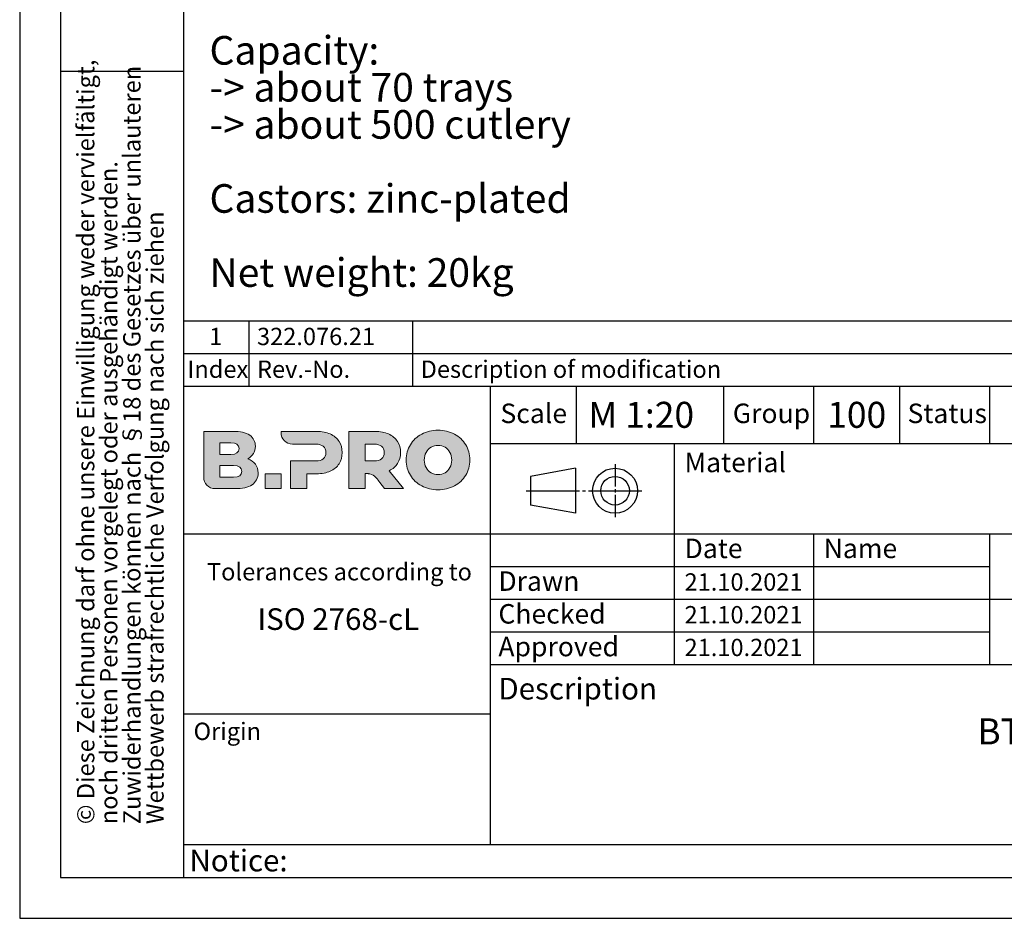
# Model space of a CAD drawing. Units: millimetres. Extents: x 0 to 210, y 0 to 297.
# Drawn here: x 0 to 120, y 0 to 110 of the extents above; entities that cross this region are included whole.
import ezdxf

# ---------------------------------------------------------------- set-up
doc = ezdxf.new("R2010")
doc.units = ezdxf.units.MM
doc.layers.add('B_PRO_LOGO_-_OUTLINE', color=7, linetype='Continuous')
doc.layers.add('FORMAT', color=7, linetype='Continuous')
doc.styles.add('SLDTEXTSTYLE0', font='TXT', dxfattribs={"width": 0.75})
doc.styles.add('SLDTEXTSTYLE1', font='TXT', dxfattribs={"width": 0.605})

# ---------------------------------------------------------------- blocks, each defined once
blk = doc.blocks.new('First Angle Projection')
at = {"layer": 'FORMAT'}
for p, q in [((123.21, 133.7), (123.21, 130.95)), ((118.36, 133.2), (112.86, 132.2)), ((118.36, 133.2), (118.36, 127.7)), ((112.86, 132.2), (112.86, 128.7)), ((112.36, 130.45), (118.86, 130.45)), ((119.21, 130.45), (119.61, 130.45)), ((119.96, 130.45), (126.46, 130.45)), ((123.21, 130.65), (123.21, 130.25)), ((123.21, 129.95), (123.21, 127.2)), ((118.36, 127.7), (112.86, 128.7))]:
    blk.add_line(p, q, dxfattribs=at)
for radius in [2.75, 1.75]:
    blk.add_circle((123.21, 130.45), radius, dxfattribs=at)
blk = doc.blocks.new('B.PRO Logo schwarz 10mm hoch')
at = {"layer": 'B_PRO_LOGO_-_OUTLINE'}
h = blk.add_hatch(color=256, dxfattribs=at)
edge = h.paths.add_edge_path(flags=0)
edge.add_spline(control_points=[(5.4, 0), (6.73, 0), (7.76, 0.2), (8.46, 0.68)], knot_values=[269.2, 269.2, 269.2, 269.2, 270.2, 270.2, 270.2, 270.2], weights=[1, 1, 1, 1], degree=3, periodic=0)
edge.add_spline(control_points=[(8.46, 0.68), (9.09, 1.12), (9.51, 1.87), (9.51, 2.74)], knot_values=[270.2, 270.2, 270.2, 270.2, 271.2, 271.2, 271.2, 271.2], weights=[1, 1, 1, 1], degree=3, periodic=0)
edge.add_spline(control_points=[(9.51, 2.74), (9.51, 3.34), (9.35, 3.85), (9.03, 4.28)], knot_values=[271.2, 271.2, 271.2, 271.2, 272.2, 272.2, 272.2, 272.2], weights=[1, 1, 1, 1], degree=3, periodic=0)
edge.add_spline(control_points=[(9.03, 4.28), (8.7, 4.7), (8.26, 4.98), (7.69, 5.18)], knot_values=[109.892, 109.892, 109.892, 109.892, 110.892, 110.892, 110.892, 110.892], weights=[1, 1, 1, 1], degree=3, periodic=0)
edge.add_spline(control_points=[(7.69, 5.18), (8.11, 5.4), (8.45, 5.73), (8.68, 6.11)], knot_values=[110.892, 110.892, 110.892, 110.892, 111.892, 111.892, 111.892, 111.892], weights=[1, 1, 1, 1], degree=3, periodic=0)
edge.add_spline(control_points=[(8.68, 6.11), (8.91, 6.48), (9.03, 6.91), (9.03, 7.39)], knot_values=[111.892, 111.892, 111.892, 111.892, 112.892, 112.892, 112.892, 112.892], weights=[1, 1, 1, 1], degree=3, periodic=0)
edge.add_spline(control_points=[(9.03, 7.39), (9.03, 8.19), (8.7, 8.85), (8.03, 9.32)], knot_values=[112.892, 112.892, 112.892, 112.892, 113.892, 113.892, 113.892, 113.892], weights=[1, 1, 1, 1], degree=3, periodic=0)
edge.add_spline(control_points=[(8.03, 9.32), (7.36, 9.8), (6.39, 10), (5.11, 10)], knot_values=[113.892, 113.892, 113.892, 113.892, 114.892, 114.892, 114.892, 114.892], weights=[1, 1, 1, 1], degree=3, periodic=0)
edge.add_line((5.11, 10), (0, 10))
edge.add_line((0, 10), (0, 1.99))
edge.add_spline(control_points=[(0, 1.99), (0, 0.95), (0.87, 0), (1.99, 0)], knot_values=[236.576, 236.576, 236.576, 236.576, 237.576, 237.576, 237.576, 237.576], weights=[1, 1, 1, 1], degree=3, periodic=0)
edge.add_line((1.99, 0), (5.4, 0))
edge = h.paths.add_edge_path(flags=0)
edge.add_spline(control_points=[(4.74, 8.01), (5.7, 8.01), (6.17, 7.64), (6.17, 7)], knot_values=[36.825, 36.825, 36.825, 36.825, 37.825, 37.825, 37.825, 37.825], weights=[1, 1, 1, 1], degree=3, periodic=0)
edge.add_spline(control_points=[(6.17, 7), (6.17, 6.35), (5.7, 5.98), (4.74, 5.98)], knot_values=[37.825, 37.825, 37.825, 37.825, 38.825, 38.825, 38.825, 38.825], weights=[1, 1, 1, 1], degree=3, periodic=0)
edge.add_line((4.74, 5.98), (2.8, 5.98))
edge.add_line((2.8, 5.98), (2.8, 8.01))
edge.add_line((2.8, 8.01), (4.74, 8.01))
edge = h.paths.add_edge_path(flags=0)
edge.add_line((2.8, 4.03), (5.22, 4.03))
edge.add_spline(control_points=[(5.22, 4.03), (6.18, 4.03), (6.65, 3.66), (6.65, 3.02)], knot_values=[88.32, 88.32, 88.32, 88.32, 89.32, 89.32, 89.32, 89.32], weights=[1, 1, 1, 1], degree=3, periodic=0)
edge.add_spline(control_points=[(6.65, 3.02), (6.65, 2.37), (6.18, 2), (5.22, 2)], knot_values=[89.32, 89.32, 89.32, 89.32, 90.32, 90.32, 90.32, 90.32], weights=[1, 1, 1, 1], degree=3, periodic=0)
edge.add_line((5.22, 2), (2.8, 2))
edge.add_line((2.8, 2), (2.8, 4.03))
h = blk.add_hatch(color=256, dxfattribs=at)
edge = h.paths.add_edge_path(flags=0)
edge.add_spline(control_points=[(21.33, 6.3), (21.33, 5.83), (21.18, 5.47), (20.88, 5.22)], knot_values=[122.796018, 122.796018, 122.796018, 122.796018, 123.796018, 123.796018, 123.796018, 123.796018], weights=[1, 1, 1, 1], degree=3, periodic=0)
edge.add_spline(control_points=[(20.88, 5.22), (20.59, 4.97), (20.15, 4.84), (19.57, 4.84)], knot_values=[123.796018, 123.796018, 123.796018, 123.796018, 124.796018, 124.796018, 124.796018, 124.796018], weights=[1, 1, 1, 1], degree=3, periodic=0)
edge.add_line((19.57, 4.84), (15.17, 4.84))
edge.add_line((15.17, 4.84), (15.17, 0))
edge.add_line((15.17, 0), (18, 0))
edge.add_line((18, 0), (18, 2.61))
edge.add_line((18, 2.61), (19.74, 2.61))
edge.add_spline(control_points=[(19.74, 2.61), (20.64, 2.61), (21.43, 2.76), (22.1, 3.06)], knot_values=[277.110018, 277.110018, 277.110018, 277.110018, 278.110018, 278.110018, 278.110018, 278.110018], weights=[1, 1, 1, 1], degree=3, periodic=0)
edge.add_spline(control_points=[(22.1, 3.06), (22.76, 3.36), (23.28, 3.79), (23.64, 4.34)], knot_values=[278.110018, 278.110018, 278.110018, 278.110018, 279.110018, 279.110018, 279.110018, 279.110018], weights=[1, 1, 1, 1], degree=3, periodic=0)
edge.add_spline(control_points=[(23.64, 4.34), (24, 4.9), (24.18, 5.55), (24.18, 6.3)], knot_values=[279.110018, 279.110018, 279.110018, 279.110018, 280.110018, 280.110018, 280.110018, 280.110018], weights=[1, 1, 1, 1], degree=3, periodic=0)
edge.add_spline(control_points=[(24.18, 6.3), (24.18, 7.05), (24, 7.71), (23.64, 8.26)], knot_values=[280.110018, 280.110018, 280.110018, 280.110018, 281.110018, 281.110018, 281.110018, 281.110018], weights=[1, 1, 1, 1], degree=3, periodic=0)
edge.add_spline(control_points=[(23.64, 8.26), (23.28, 8.82), (22.76, 9.25), (22.1, 9.55)], knot_values=[20.157, 20.157, 20.157, 20.157, 21.157, 21.157, 21.157, 21.157], weights=[1, 1, 1, 1], degree=3, periodic=0)
edge.add_spline(control_points=[(22.1, 9.55), (21.43, 9.85), (20.64, 10), (19.74, 10)], knot_values=[21.157, 21.157, 21.157, 21.157, 22.157, 22.157, 22.157, 22.157], weights=[1, 1, 1, 1], degree=3, periodic=0)
edge.add_line((19.74, 10), (13.51, 10))
edge.add_line((13.51, 10), (13.51, 9.76))
edge.add_spline(control_points=[(13.51, 9.76), (13.51, 8.72), (14.38, 7.77), (15.5, 7.77)], knot_values=[82.088015, 82.088015, 82.088015, 82.088015, 83.088015, 83.088015, 83.088015, 83.088015], weights=[1, 1, 1, 1], degree=3, periodic=0)
edge.add_line((15.5, 7.77), (19.57, 7.77))
edge.add_spline(control_points=[(19.57, 7.77), (20.15, 7.77), (20.59, 7.64), (20.88, 7.39)], knot_values=[120.796018, 120.796018, 120.796018, 120.796018, 121.796018, 121.796018, 121.796018, 121.796018], weights=[1, 1, 1, 1], degree=3, periodic=0)
edge.add_spline(control_points=[(20.88, 7.39), (21.18, 7.13), (21.33, 6.77), (21.33, 6.3)], knot_values=[121.796018, 121.796018, 121.796018, 121.796018, 122.796018, 122.796018, 122.796018, 122.796018], weights=[1, 1, 1, 1], degree=3, periodic=0)
h = blk.add_hatch(color=256, dxfattribs=at)
edge = h.paths.add_edge_path(flags=0)
edge.add_spline(control_points=[(33.82, 8.26), (34.19, 7.71), (34.37, 7.05), (34.37, 6.3)], knot_values=[202.275098, 202.275098, 202.275098, 202.275098, 203.275098, 203.275098, 203.275098, 203.275098], weights=[1, 1, 1, 1], degree=3, periodic=0)
edge.add_spline(control_points=[(34.37, 6.3), (34.37, 5.58), (34.2, 4.95), (33.86, 4.41)], knot_values=[203.275098, 203.275098, 203.275098, 203.275098, 204.275098, 204.275098, 204.275098, 204.275098], weights=[1, 1, 1, 1], degree=3, periodic=0)
edge.add_spline(control_points=[(33.86, 4.41), (33.52, 3.87), (33.04, 3.45), (32.41, 3.14)], knot_values=[204.275098, 204.275098, 204.275098, 204.275098, 205.275098, 205.275098, 205.275098, 205.275098], weights=[1, 1, 1, 1], degree=3, periodic=0)
edge.add_line((32.41, 3.14), (34.87, 0))
edge.add_line((34.87, 0), (31.54, 0))
edge.add_line((31.54, 0), (30.74, 1.1))
edge.add_spline(control_points=[(30.74, 1.1), (30.38, 1.59), (29.89, 2.39), (29, 2.57)], knot_values=[285.769255, 285.769255, 285.769255, 285.769255, 286.769255, 286.769255, 286.769255, 286.769255], weights=[1, 1, 1, 1], degree=3, periodic=0)
edge.add_spline(control_points=[(29, 2.57), (28.51, 2.67), (28.18, 2.63)], knot_values=[13.607098, 13.607098, 13.607098, 14.607098, 14.607098, 14.607098], weights=[1, 1, 1], degree=2, periodic=0)
edge.add_line((28.18, 2.63), (28.18, 0))
edge.add_line((28.18, 0), (25.35, 0))
edge.add_line((25.35, 0), (25.35, 10))
edge.add_line((25.35, 10), (29.92, 10))
edge.add_spline(control_points=[(29.92, 10), (30.83, 10), (31.61, 9.85), (32.28, 9.55)], knot_values=[200.275098, 200.275098, 200.275098, 200.275098, 201.275098, 201.275098, 201.275098, 201.275098], weights=[1, 1, 1, 1], degree=3, periodic=0)
edge.add_spline(control_points=[(32.28, 9.55), (32.95, 9.25), (33.46, 8.82), (33.82, 8.26)], knot_values=[201.275098, 201.275098, 201.275098, 201.275098, 202.275098, 202.275098, 202.275098, 202.275098], weights=[1, 1, 1, 1], degree=3, periodic=0)
edge = h.paths.add_edge_path(flags=0)
edge.add_spline(control_points=[(31.07, 5.22), (31.36, 5.47), (31.51, 5.83), (31.51, 6.3)], knot_values=[75.863, 75.863, 75.863, 75.863, 76.863, 76.863, 76.863, 76.863], weights=[1, 1, 1, 1], degree=3, periodic=0)
edge.add_spline(control_points=[(31.51, 6.3), (31.51, 6.77), (31.36, 7.13), (31.07, 7.39)], knot_values=[76.863, 76.863, 76.863, 76.863, 77.863, 77.863, 77.863, 77.863], weights=[1, 1, 1, 1], degree=3, periodic=0)
edge.add_spline(control_points=[(31.07, 7.39), (30.77, 7.64), (30.33, 7.77), (29.75, 7.77)], knot_values=[17.57, 17.57, 17.57, 17.57, 18.57, 18.57, 18.57, 18.57], weights=[1, 1, 1, 1], degree=3, periodic=0)
edge.add_line((29.75, 7.77), (28.18, 7.77))
edge.add_line((28.18, 7.77), (28.18, 4.84))
edge.add_line((28.18, 4.84), (29.75, 4.84))
edge.add_spline(control_points=[(29.75, 4.84), (30.33, 4.84), (30.77, 4.97), (31.07, 5.22)], knot_values=[74.863, 74.863, 74.863, 74.863, 75.863, 75.863, 75.863, 75.863], weights=[1, 1, 1, 1], degree=3, periodic=0)
h = blk.add_hatch(color=256, dxfattribs=at)
edge = h.paths.add_edge_path(flags=0)
edge.add_spline(control_points=[(43.76, 9.53), (44.6, 9.08), (45.27, 8.46), (45.75, 7.67)], knot_values=[7, 7, 7, 7, 8, 8, 8, 8], weights=[1, 1, 1, 1], degree=3, periodic=0)
edge.add_spline(control_points=[(45.75, 7.67), (46.23, 6.88), (46.47, 5.99), (46.47, 5)], knot_values=[8, 8, 8, 8, 9, 9, 9, 9], weights=[1, 1, 1, 1], degree=3, periodic=0)
edge.add_spline(control_points=[(46.47, 5), (46.47, 4.01), (46.23, 3.12), (45.75, 2.33)], knot_values=[9, 9, 9, 9, 10, 10, 10, 10], weights=[1, 1, 1, 1], degree=3, periodic=0)
edge.add_spline(control_points=[(45.75, 2.33), (45.27, 1.54), (44.6, 0.92), (43.76, 0.47)], knot_values=[10, 10, 10, 10, 11, 11, 11, 11], weights=[1, 1, 1, 1], degree=3, periodic=0)
edge.add_spline(control_points=[(43.76, 0.47), (42.92, 0.02), (41.97, -0.2), (40.91, -0.2)], knot_values=[11, 11, 11, 11, 12, 12, 12, 12], weights=[1, 1, 1, 1], degree=3, periodic=0)
edge.add_spline(control_points=[(40.91, -0.2), (39.85, -0.2), (38.9, 0.02), (38.06, 0.47)], knot_values=[12, 12, 12, 12, 13, 13, 13, 13], weights=[1, 1, 1, 1], degree=3, periodic=0)
edge.add_spline(control_points=[(38.06, 0.47), (37.22, 0.92), (36.56, 1.54), (36.08, 2.33)], knot_values=[1, 1, 1, 1, 2, 2, 2, 2], weights=[1, 1, 1, 1], degree=3, periodic=0)
edge.add_spline(control_points=[(36.08, 2.33), (35.59, 3.12), (35.35, 4.01), (35.35, 5)], knot_values=[2, 2, 2, 2, 3, 3, 3, 3], weights=[1, 1, 1, 1], degree=3, periodic=0)
edge.add_spline(control_points=[(35.35, 5), (35.35, 5.99), (35.59, 6.88), (36.08, 7.67)], knot_values=[3, 3, 3, 3, 4, 4, 4, 4], weights=[1, 1, 1, 1], degree=3, periodic=0)
edge.add_spline(control_points=[(36.08, 7.67), (36.56, 8.46), (37.22, 9.08), (38.06, 9.53)], knot_values=[4, 4, 4, 4, 5, 5, 5, 5], weights=[1, 1, 1, 1], degree=3, periodic=0)
edge.add_spline(control_points=[(38.06, 9.53), (38.9, 9.98), (39.85, 10.2), (40.91, 10.2)], knot_values=[5, 5, 5, 5, 6, 6, 6, 6], weights=[1, 1, 1, 1], degree=3, periodic=0)
edge.add_spline(control_points=[(40.91, 10.2), (41.97, 10.2), (42.92, 9.98), (43.76, 9.53)], knot_values=[6, 6, 6, 6, 7, 7, 7, 7], weights=[1, 1, 1, 1], degree=3, periodic=0)
edge = h.paths.add_edge_path(flags=0)
edge.add_spline(control_points=[(43.31, 5), (43.31, 5.5), (43.2, 5.94), (42.99, 6.33)], knot_values=[3, 3, 3, 3, 4, 4, 4, 4], weights=[1, 1, 1, 1], degree=3, periodic=0)
edge.add_spline(control_points=[(42.99, 6.33), (42.78, 6.71), (42.49, 7.01), (42.13, 7.22)], knot_values=[4, 4, 4, 4, 5, 5, 5, 5], weights=[1, 1, 1, 1], degree=3, periodic=0)
edge.add_spline(control_points=[(42.13, 7.22), (41.76, 7.43), (41.36, 7.54), (40.91, 7.54)], knot_values=[5, 5, 5, 5, 6, 6, 6, 6], weights=[1, 1, 1, 1], degree=3, periodic=0)
edge.add_spline(control_points=[(40.91, 7.54), (40.46, 7.54), (40.06, 7.43), (39.69, 7.22)], knot_values=[6, 6, 6, 6, 7, 7, 7, 7], weights=[1, 1, 1, 1], degree=3, periodic=0)
edge.add_spline(control_points=[(39.69, 7.22), (39.33, 7.01), (39.04, 6.71), (38.83, 6.33)], knot_values=[7, 7, 7, 7, 8, 8, 8, 8], weights=[1, 1, 1, 1], degree=3, periodic=0)
edge.add_spline(control_points=[(38.83, 6.33), (38.62, 5.94), (38.51, 5.5), (38.51, 5)], knot_values=[8, 8, 8, 8, 9, 9, 9, 9], weights=[1, 1, 1, 1], degree=3, periodic=0)
edge.add_spline(control_points=[(38.51, 5), (38.51, 4.5), (38.62, 4.06), (38.83, 3.68)], knot_values=[9, 9, 9, 9, 10, 10, 10, 10], weights=[1, 1, 1, 1], degree=3, periodic=0)
edge.add_spline(control_points=[(38.83, 3.68), (39.04, 3.29), (39.33, 2.99), (39.69, 2.78)], knot_values=[10, 10, 10, 10, 11, 11, 11, 11], weights=[1, 1, 1, 1], degree=3, periodic=0)
edge.add_spline(control_points=[(39.69, 2.78), (40.06, 2.57), (40.46, 2.46), (40.91, 2.46)], knot_values=[11, 11, 11, 11, 12, 12, 12, 12], weights=[1, 1, 1, 1], degree=3, periodic=0)
edge.add_spline(control_points=[(40.91, 2.46), (41.36, 2.46), (41.76, 2.57), (42.13, 2.78)], knot_values=[12, 12, 12, 12, 13, 13, 13, 13], weights=[1, 1, 1, 1], degree=3, periodic=0)
edge.add_spline(control_points=[(42.13, 2.78), (42.49, 2.99), (42.78, 3.29), (42.99, 3.68)], knot_values=[1, 1, 1, 1, 2, 2, 2, 2], weights=[1, 1, 1, 1], degree=3, periodic=0)
edge.add_spline(control_points=[(42.99, 3.68), (43.2, 4.06), (43.31, 4.5), (43.31, 5)], knot_values=[2, 2, 2, 2, 3, 3, 3, 3], weights=[1, 1, 1, 1], degree=3, periodic=0)
blk.add_hatch(color=256, dxfattribs=at).paths.add_polyline_path([(13.54, 2.61), (10.71, 2.61), (10.71, 0), (13.54, 0)], flags=0)
at = {"color": 7, "linetype": 'Continuous', "lineweight": 18}
for p, q in [((5.11, 10), (0, 10)), ((0, 10), (0, 1.99)), ((13.51, 10), (13.51, 9.76)), ((19.74, 10), (13.51, 10)), ((25.35, 10), (29.92, 10)), ((25.35, 0), (25.35, 10)), ((2.8, 8.01), (4.74, 8.01)), ((2.8, 5.98), (2.8, 8.01)), ((15.5, 7.77), (19.57, 7.77)), ((29.75, 7.77), (28.18, 7.77)), ((28.18, 7.77), (28.18, 4.84)), ((4.74, 5.98), (2.8, 5.98)), ((2.8, 4.03), (5.22, 4.03)), ((2.8, 2), (2.8, 4.03)), ((19.57, 4.84), (15.17, 4.84)), ((15.17, 4.84), (15.17, 0)), ((28.18, 4.84), (29.75, 4.84)), ((5.22, 2), (2.8, 2)), ((10.71, 2.61), (10.71, 0)), ((13.54, 2.61), (10.71, 2.61)), ((13.54, 0), (13.54, 2.61)), ((18, 0), (18, 2.61)), ((18, 2.61), (19.74, 2.61)), ((28.18, 2.63), (28.18, 0)), ((32.41, 3.14), (34.87, 0)), ((1.99, 0), (5.4, 0)), ((10.71, 0), (13.54, 0)), ((15.17, 0), (18, 0)), ((28.18, 0), (25.35, 0)), ((31.54, 0), (30.74, 1.1)), ((34.87, 0), (31.54, 0))]:
    blk.add_line(p, q, dxfattribs=at)
for points, degree in [([(8.03, 9.32), (7.36, 9.8), (6.39, 10), (5.11, 10)], 3), ([(9.03, 7.39), (9.03, 8.19), (8.7, 8.85), (8.03, 9.32)], 3), ([(13.51, 9.76), (13.51, 8.72), (14.38, 7.77), (15.5, 7.77)], 3), ([(22.1, 9.55), (21.43, 9.85), (20.64, 10), (19.74, 10)], 3), ([(23.64, 8.26), (23.28, 8.82), (22.76, 9.25), (22.1, 9.55)], 3), ([(29.92, 10), (30.83, 10), (31.61, 9.85), (32.28, 9.55)], 3), ([(32.28, 9.55), (32.95, 9.25), (33.46, 8.82), (33.82, 8.26)], 3), ([(36.08, 7.67), (36.56, 8.46), (37.22, 9.08), (38.06, 9.53)], 3), ([(38.06, 9.53), (38.9, 9.98), (39.85, 10.2), (40.91, 10.2)], 3), ([(40.91, 10.2), (41.97, 10.2), (42.92, 9.98), (43.76, 9.53)], 3), ([(43.76, 9.53), (44.6, 9.08), (45.27, 8.46), (45.75, 7.67)], 3), ([(4.74, 8.01), (5.7, 8.01), (6.17, 7.64), (6.17, 7)], 3), ([(6.17, 7), (6.17, 6.35), (5.7, 5.98), (4.74, 5.98)], 3), ([(8.68, 6.11), (8.91, 6.48), (9.03, 6.91), (9.03, 7.39)], 3), ([(19.57, 7.77), (20.15, 7.77), (20.59, 7.64), (20.88, 7.39)], 3), ([(20.88, 7.39), (21.18, 7.13), (21.33, 6.77), (21.33, 6.3)], 3), ([(24.18, 6.3), (24.18, 7.05), (24, 7.71), (23.64, 8.26)], 3), ([(31.07, 7.39), (30.77, 7.64), (30.33, 7.77), (29.75, 7.77)], 3), ([(31.51, 6.3), (31.51, 6.77), (31.36, 7.13), (31.07, 7.39)], 3), ([(33.82, 8.26), (34.19, 7.71), (34.37, 7.05), (34.37, 6.3)], 3), ([(35.35, 5), (35.35, 5.99), (35.59, 6.88), (36.08, 7.67)], 3), ([(39.69, 7.22), (39.33, 7.01), (39.04, 6.71), (38.83, 6.33)], 3), ([(40.91, 7.54), (40.46, 7.54), (40.06, 7.43), (39.69, 7.22)], 3), ([(42.13, 7.22), (41.76, 7.43), (41.36, 7.54), (40.91, 7.54)], 3), ([(42.99, 6.33), (42.78, 6.71), (42.49, 7.01), (42.13, 7.22)], 3), ([(45.75, 7.67), (46.23, 6.88), (46.47, 5.99), (46.47, 5)], 3), ([(7.69, 5.18), (8.11, 5.4), (8.45, 5.73), (8.68, 6.11)], 3), ([(9.03, 4.28), (8.7, 4.7), (8.26, 4.98), (7.69, 5.18)], 3), ([(20.88, 5.22), (20.59, 4.97), (20.15, 4.84), (19.57, 4.84)], 3), ([(21.33, 6.3), (21.33, 5.83), (21.18, 5.47), (20.88, 5.22)], 3), ([(23.64, 4.34), (24, 4.9), (24.18, 5.55), (24.18, 6.3)], 3), ([(29.75, 4.84), (30.33, 4.84), (30.77, 4.97), (31.07, 5.22)], 3), ([(31.07, 5.22), (31.36, 5.47), (31.51, 5.83), (31.51, 6.3)], 3), ([(34.37, 6.3), (34.37, 5.58), (34.2, 4.95), (33.86, 4.41)], 3), ([(38.83, 6.33), (38.62, 5.94), (38.51, 5.5), (38.51, 5)], 3), ([(43.31, 5), (43.31, 5.5), (43.2, 5.94), (42.99, 6.33)], 3), ([(5.22, 4.03), (6.18, 4.03), (6.65, 3.66), (6.65, 3.02)], 3), ([(9.51, 2.74), (9.51, 3.34), (9.35, 3.85), (9.03, 4.28)], 3), ([(22.1, 3.06), (22.76, 3.36), (23.28, 3.79), (23.64, 4.34)], 3), ([(33.86, 4.41), (33.52, 3.87), (33.04, 3.45), (32.41, 3.14)], 3), ([(36.08, 2.33), (35.59, 3.12), (35.35, 4.01), (35.35, 5)], 3), ([(38.51, 5), (38.51, 4.5), (38.62, 4.06), (38.83, 3.68)], 3), ([(38.83, 3.68), (39.04, 3.29), (39.33, 2.99), (39.69, 2.78)], 3), ([(42.13, 2.78), (42.49, 2.99), (42.78, 3.29), (42.99, 3.68)], 3), ([(42.99, 3.68), (43.2, 4.06), (43.31, 4.5), (43.31, 5)], 3), ([(46.47, 5), (46.47, 4.01), (46.23, 3.12), (45.75, 2.33)], 3), ([(0, 1.99), (0, 0.95), (0.87, 0), (1.99, 0)], 3), ([(6.65, 3.02), (6.65, 2.37), (6.18, 2), (5.22, 2)], 3), ([(8.46, 0.68), (9.09, 1.12), (9.51, 1.87), (9.51, 2.74)], 3), ([(19.74, 2.61), (20.64, 2.61), (21.43, 2.76), (22.1, 3.06)], 3), ([(29, 2.57), (28.51, 2.67), (28.18, 2.63)], 2), ([(30.74, 1.1), (30.38, 1.59), (29.89, 2.39), (29, 2.57)], 3), ([(38.06, 0.47), (37.22, 0.92), (36.56, 1.54), (36.08, 2.33)], 3), ([(39.69, 2.78), (40.06, 2.57), (40.46, 2.46), (40.91, 2.46)], 3), ([(40.91, 2.46), (41.36, 2.46), (41.76, 2.57), (42.13, 2.78)], 3), ([(45.75, 2.33), (45.27, 1.54), (44.6, 0.92), (43.76, 0.47)], 3), ([(5.4, 0), (6.73, 0), (7.76, 0.2), (8.46, 0.68)], 3), ([(40.91, -0.2), (39.85, -0.2), (38.9, 0.02), (38.06, 0.47)], 3), ([(43.76, 0.47), (42.92, 0.02), (41.97, -0.2), (40.91, -0.2)], 3)]:
    blk.add_open_spline(points, degree=degree, dxfattribs=at)
blk = doc.blocks.new('SW_NOTE_0')
at = {"color": 0, "linetype": 'Continuous', "lineweight": 0, "char_height": 3.5, "attachment_point": 1, "style": 'SLDTEXTSTYLE0'}
for s, insert in [('Capacity:', (0, 4.51)), ('-> about 70 trays', (0, -0.01)), ('-> about 500 cutlery', (0, -4.54)), ('Castors: zinc-plated', (0, -13.59)), ('Net weight: 20kg', (0, -22.64))]:
    blk.add_mtext(s, dxfattribs=dict(at, insert=insert))
blk = doc.blocks.new('SW_NOTE_0_2')
at = {"color": 0, "linetype": 'Continuous', "lineweight": 0, "char_height": 2.1167, "attachment_point": 1, "rotation": 90, "style": 'SLDTEXTSTYLE1'}
for s, insert in [('© Diese Zeichnung darf ohne unsere Einwilligung weder vervielfältigt,', (-2.73, 0)), ('Zuwiderhandlungen können nach §18 des Gesetzes über unlauteren', (2.92, 0)), ('noch dritten Personen vorgelegt oder ausgehändigt werden.', (0.09, 0)), ('Wettbewerb strafrechtliche Verfolgung nach sich ziehen', (5.74, 0))]:
    blk.add_mtext(s, dxfattribs=dict(at, insert=insert))

msp = doc.modelspace()

# ---------------------------------------------------------------- linework, layer by layer
at = {"layer": 'FORMAT'}
for p, q in [((0, 297), (0, 0)), ((5, 292), (5, 5)), ((20, 292), (20, 5)), ((5, 103.5), (20, 103.5)), ((20, 73), (200, 73)), ((20, 73), (20, 5)), ((28, 73), (28, 65)), ((48, 73), (48, 65)), ((20, 69), (200, 69)), ((200, 65), (20, 65)), ((57.5, 65), (57.5, 9)), ((68, 65), (68, 58)), ((86, 65), (86, 58)), ((97, 65), (97, 58)), ((107.5, 65), (107.5, 58)), ((118.5, 65), (118.5, 58)), ((57.5, 58), (200, 58)), ((80, 58), (80, 31)), ((20, 47), (200, 47)), ((97, 47), (97, 31)), ((118.5, 47), (118.5, 31)), ((57.5, 43), (118.5, 43)), ((57.5, 39), (200, 39)), ((57.5, 35), (118.5, 35)), ((57.5, 31), (200, 31)), ((20, 25), (57.5, 25)), ((20, 9), (200, 9)), ((5, 5), (205, 5)), ((20, 5), (200, 5)), ((0, 0), (210, 0))]:
    msp.add_line(p, q, dxfattribs=at)

# ---------------------------------------------------------------- block references
at = {"color": 7, "linetype": 'Continuous', "lineweight": 0}
for name, p in [('SW_NOTE_0', (23.19385, 103.30061)), ('SW_NOTE_0_2', (9.73264, 11.5))]:
    msp.add_blockref(name, p, dxfattribs=at)
at = {"color": 7, "linetype": 'Continuous', "xscale": 0.7, "yscale": 0.7, "zscale": 0.7}
msp.add_blockref('B.PRO Logo schwarz 10mm hoch', (22.48608, 52.49992), dxfattribs=at)
at = {"layer": 'FORMAT'}
msp.add_blockref('First Angle Projection', (-50.44892, -78.20183), dxfattribs=at)

# ---------------------------------------------------------------- texts
at = {"color": 7, "linetype": 'Continuous', "lineweight": 0, "style": 'SLDTEXTSTYLE1'}
for s, insert, char_height, attachment_point in [('1', (23.15, 72.1563), 2.11667, 1), ('322.076.21', (29, 72.1563), 2.116667, 1), ('Index', (20.5, 68.1563), 2.116667, 1), ('Rev.-No.', (29, 68.1563), 2.116667, 1), ('Description of modification', (49, 68.1563), 2.1166667, 1), ('Scale', (58.75, 62.89459), 2.38125, 1), ('M', (69.5, 63.10946), 3.175, 1), ('1:20', (74, 63.10946), 3.175, 1), ('Group', (87.15, 62.89459), 2.38125, 1), ('100', (102.2941, 63.10946), 3.175, 2), ('Status', (108.5, 62.89459), 2.38125, 1), ('Material', (81.25, 56.89459), 2.38125, 1), ('Date', (81.25, 46.39459), 2.38125, 1), ('Name', (98.25, 46.39459), 2.38125, 1), ('Tolerances according to', (39.07705, 43.4063), 2.1166667, 2), ('Drawn', (58.5, 42.39459), 2.38125, 1), ('21.10.2021', (81.25, 42.1563), 2.116667, 1), ('Checked', (58.5, 38.39459), 2.38125, 1), ('ISO 2768-cL', (38.93986, 37.88288), 2.6458333, 2), ('21.10.2021', (81.25, 38.1563), 2.116667, 1), ('Approved', (58.5, 34.39459), 2.38125, 1), ('21.10.2021', (81.25, 34.1563), 2.116667, 1), ('Description', (58.5, 29.38288), 2.6458333, 1), ('BT 400 Kids', (128.68374, 24.42684), 3.175, 2), ('Origin', (21.25, 23.9063), 2.116667, 1), ('Notice:', (20.75, 8.38288), 2.645833, 1)]:
    msp.add_mtext(s, dxfattribs=dict(at, insert=insert, char_height=char_height, attachment_point=attachment_point))

doc.saveas('drawing.dxf')
